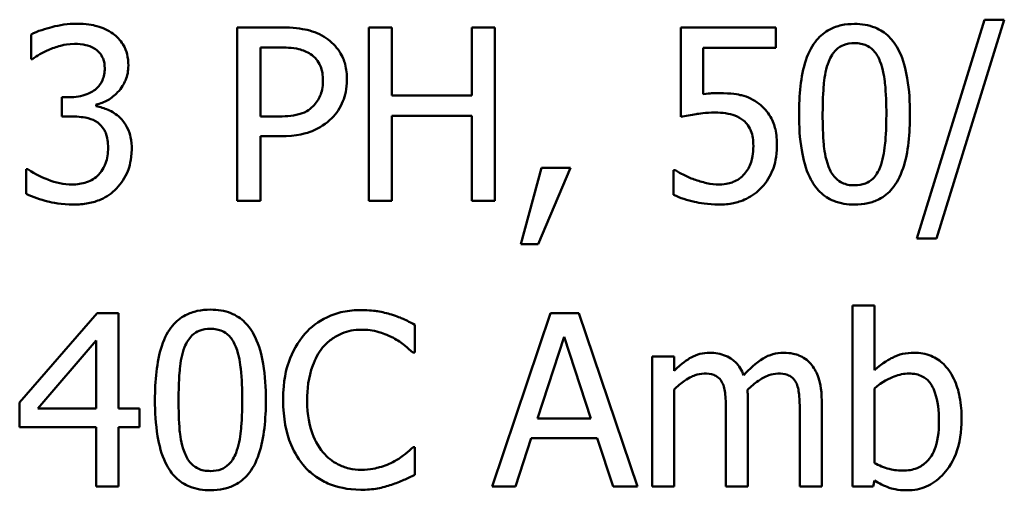
# Model space of a CAD drawing. Units: inches. Extents: x 1 to 43, y 0.5 to 33.5.
# Drawn here: x 29.6 to 30.6, y 24.6 to 25.1 of the extents above; entities that cross this region are included whole.
import ezdxf

# ---------------------------------------------------------------- set-up
doc = ezdxf.new("R2010")
doc.units = ezdxf.units.IN
doc.header["$LTSCALE"] = 2
doc.header["$MEASUREMENT"] = 0
doc.layers.add('Visible (ANSI)', color=7, linetype='Continuous', lineweight=50)

msp = doc.modelspace()

# ---------------------------------------------------------------- linework, layer by layer
at = {"layer": 'Visible (ANSI)'}
for p, q in [((30.5943, 25.0628), (30.5241, 24.8357)), ((30.5445, 24.8357), (30.615, 25.0628)), ((30.615, 25.0628), (30.5943, 25.0628)), ((29.8644, 25.0548), (29.8191, 25.0548)), ((29.8191, 25.0548), (29.8191, 24.8748)), ((29.9796, 25.0548), (29.9557, 25.0548)), ((29.9557, 25.0548), (29.9557, 24.8748)), ((29.9796, 24.9842), (29.9796, 25.0548)), ((30.0864, 25.0548), (30.0625, 25.0548)), ((30.0625, 25.0548), (30.0625, 24.9842)), ((30.0864, 24.8748), (30.0864, 25.0548)), ((30.3781, 25.0548), (30.2794, 25.0548)), ((30.2794, 25.0548), (30.2794, 24.962)), ((30.3781, 25.0336), (30.3781, 25.0548)), ((29.6052, 25.0475), (29.6052, 25.0219)), ((29.8431, 24.9623), (29.8431, 25.034)), ((29.8431, 25.034), (29.8629, 25.034)), ((30.3025, 24.9856), (30.3025, 25.0336)), ((30.3025, 25.0336), (30.3781, 25.0336)), ((29.6052, 25.0219), (29.6066, 25.0219)), ((29.645, 24.9824), (29.637, 24.9824)), ((29.637, 24.9824), (29.637, 24.9624)), ((30.0625, 24.9842), (29.9796, 24.9842)), ((29.6728, 24.9731), (29.6728, 24.9748)), ((29.637, 24.9624), (29.6472, 24.9624)), ((29.8594, 24.9623), (29.8431, 24.9623)), ((29.9796, 24.8748), (29.9796, 24.9629)), ((29.9796, 24.9629), (30.0625, 24.9629)), ((30.0625, 24.9629), (30.0625, 24.8748)), ((29.8431, 24.8748), (29.8431, 24.9419)), ((29.8431, 24.9419), (29.8633, 24.9419)), ((30.1348, 24.9092), (30.1135, 24.83)), ((30.1312, 24.83), (30.165, 24.9092)), ((30.165, 24.9092), (30.1348, 24.9092)), ((29.6002, 24.9076), (29.6002, 24.8821)), ((29.6019, 24.9076), (29.6002, 24.9076)), ((30.2737, 24.9067), (30.2719, 24.9067)), ((30.2719, 24.9067), (30.2719, 24.8812)), ((29.8191, 24.8748), (29.8431, 24.8748)), ((29.9557, 24.8748), (29.9796, 24.8748)), ((30.0625, 24.8748), (30.0864, 24.8748)), ((30.1135, 24.83), (30.1312, 24.83)), ((30.5241, 24.8357), (30.5445, 24.8357)), ((30.4802, 24.7664), (30.4575, 24.7664)), ((30.4575, 24.7664), (30.4575, 24.5784)), ((30.4802, 24.6993), (30.4802, 24.7664)), ((29.6739, 24.7584), (29.5933, 24.6656)), ((29.696, 24.7584), (29.6739, 24.7584)), ((29.696, 24.6596), (29.696, 24.7584)), ((30.1441, 24.7584), (30.0835, 24.5784)), ((30.1736, 24.7584), (30.1441, 24.7584)), ((30.2343, 24.5784), (30.1736, 24.7584)), ((30.0032, 24.7176), (30.0032, 24.7464)), ((29.6123, 24.6596), (29.6728, 24.73)), ((29.6728, 24.73), (29.6728, 24.6596)), ((30.1306, 24.6491), (30.1583, 24.7339)), ((30.1583, 24.7339), (30.1861, 24.6491)), ((30.0013, 24.7176), (30.0032, 24.7176)), ((30.2724, 24.7135), (30.2496, 24.7135)), ((30.2496, 24.7135), (30.2496, 24.5784)), ((30.2724, 24.6986), (30.2724, 24.7135)), ((30.2724, 24.5784), (30.2724, 24.6793)), ((30.4802, 24.6028), (30.4802, 24.6802)), ((29.5933, 24.6656), (29.5933, 24.6402)), ((30.3489, 24.5784), (30.3489, 24.6674)), ((30.4255, 24.5784), (30.4255, 24.6674)), ((29.6728, 24.6596), (29.6123, 24.6596)), ((29.7175, 24.6596), (29.696, 24.6596)), ((29.7175, 24.6402), (29.7175, 24.6596)), ((30.3262, 24.6566), (30.3262, 24.5784)), ((30.4028, 24.6566), (30.4028, 24.5784)), ((30.1861, 24.6491), (30.1306, 24.6491)), ((29.5933, 24.6402), (29.6728, 24.6402)), ((29.6728, 24.6402), (29.6728, 24.5784)), ((29.696, 24.5784), (29.696, 24.6402)), ((29.696, 24.6402), (29.7175, 24.6402)), ((30.1077, 24.5784), (30.124, 24.6287)), ((30.124, 24.6287), (30.1927, 24.6287)), ((30.1927, 24.6287), (30.209, 24.5784)), ((30.0032, 24.6192), (30.0015, 24.6192)), ((30.0032, 24.5907), (30.0032, 24.6192)), ((30.4788, 24.5784), (30.4802, 24.5847)), ((29.6728, 24.5784), (29.696, 24.5784)), ((30.0835, 24.5784), (30.1077, 24.5784)), ((30.209, 24.5784), (30.2343, 24.5784)), ((30.2496, 24.5784), (30.2724, 24.5784)), ((30.3262, 24.5784), (30.3489, 24.5784)), ((30.4028, 24.5784), (30.4255, 24.5784)), ((30.4575, 24.5784), (30.4788, 24.5784))]:
    msp.add_line(p, q, dxfattribs=at)
for points, knots in [([(29.6521, 25.0586), (29.6435, 25.0586), (29.6349, 25.0573), (29.6206, 25.0536), (29.612, 25.0511), (29.6052, 25.0475)], [-0.04702486, -0.04702486, -0.04702486, -0.04702486, -0.01959061, -0.01959061, 0, 0, 0, 0]), ([(29.6901, 25.0483), (29.685, 25.0519), (29.6795, 25.0545), (29.6693, 25.0572), (29.6626, 25.0586), (29.6521, 25.0586)], [-0.0644837, -0.0644837, -0.0644837, -0.0644837, -0.02654345, -0.02654345, 0, 0, 0, 0]), ([(29.9115, 25.0435), (29.9055, 25.0477), (29.8988, 25.0505), (29.8857, 25.0535), (29.8772, 25.0548), (29.8644, 25.0548)], [-0.07208683, -0.07208683, -0.07208683, -0.07208683, -0.0326313, -0.0326313, 0, 0, 0, 0]), ([(30.4596, 25.0584), (30.455, 25.0584), (30.4503, 25.058), (30.4417, 25.0561), (30.4377, 25.0547), (30.4286, 25.0499), (30.4241, 25.0462), (30.4159, 25.0364), (30.4121, 25.0296), (30.4037, 25.0043), (30.402, 24.9842), (30.402, 24.9646)], [-0.1376319, -0.1376319, -0.1376319, -0.1376319, -0.1188573, -0.1188573, -0.1017076, -0.1017076, -0.0775583, -0.0775583, -0.0498614, -0.0498614, 0, 0, 0, 0]), ([(30.5171, 24.9648), (30.5171, 24.977), (30.5164, 24.9899), (30.5127, 25.0114), (30.5102, 25.0212), (30.5027, 25.0367), (30.499, 25.0415), (30.4912, 25.0493), (30.4864, 25.0524), (30.4742, 25.0573), (30.4669, 25.0584), (30.4596, 25.0584)], [-0.08352217, -0.08352217, -0.08352217, -0.08352217, -0.06265553, -0.06265553, -0.04638516, -0.04638516, -0.03340796, -0.03340796, -0.01851759, -0.01851759, 0, 0, 0, 0]), ([(29.7061, 25.0151), (29.7061, 25.0192), (29.7057, 25.0232), (29.704, 25.03), (29.7027, 25.0335), (29.6977, 25.0417), (29.6942, 25.0453), (29.6901, 25.0483)], [-0.04046593, -0.04046593, -0.04046593, -0.04046593, -0.02437599, -0.02437599, -0.01304227, -0.01304227, 0, 0, 0, 0]), ([(29.9329, 25.0005), (29.9329, 25.0059), (29.9324, 25.0114), (29.93, 25.0202), (29.9284, 25.0247), (29.9215, 25.0352), (29.9169, 25.0398), (29.9115, 25.0435)], [-0.0545005, -0.0545005, -0.0545005, -0.0545005, -0.03197367, -0.03197367, -0.01676337, -0.01676337, 0, 0, 0, 0]), ([(29.6066, 25.0219), (29.6091, 25.0237), (29.6117, 25.0253), (29.6154, 25.0276), (29.6186, 25.0296), (29.6244, 25.032)], [-0.05135056, -0.05135056, -0.05135056, -0.05135056, -0.01594975, -0.01594975, 0, 0, 0, 0]), ([(29.6244, 25.032), (29.6286, 25.0337), (29.6328, 25.035), (29.6392, 25.0366), (29.6439, 25.0377), (29.6502, 25.0377)], [-0.05046349, -0.05046349, -0.05046349, -0.05046349, -0.01598657, -0.01598657, 0, 0, 0, 0]), ([(29.6502, 25.0377), (29.6542, 25.0377), (29.6582, 25.0373), (29.6639, 25.036), (29.6678, 25.035), (29.6721, 25.0322)], [-0.04096242, -0.04096242, -0.04096242, -0.04096242, -0.01311778, -0.01311778, 0, 0, 0, 0]), ([(29.6721, 25.0322), (29.6738, 25.031), (29.6753, 25.0296), (29.6776, 25.0267), (29.6789, 25.0248), (29.6811, 25.0193), (29.6816, 25.0159), (29.6816, 25.0126)], [-0.02387944, -0.02387944, -0.02387944, -0.02387944, -0.01512975, -0.01512975, -0.00842731, -0.00842731, 0, 0, 0, 0]), ([(29.8629, 25.034), (29.8681, 25.034), (29.8763, 25.0338), (29.8873, 25.0312), (29.8914, 25.0296), (29.895, 25.0272)], [-0.02877293, -0.02877293, -0.02877293, -0.02877293, -0.01106528, -0.01106528, 0, 0, 0, 0]), ([(30.4328, 25.0195), (30.4337, 25.0218), (30.4349, 25.0241), (30.4374, 25.0281), (30.4388, 25.0298), (30.4431, 25.0341), (30.4458, 25.0355), (30.4517, 25.0379), (30.4557, 25.0384), (30.4596, 25.0384)], [-0.02368436, -0.02368436, -0.02368436, -0.02368436, -0.01969331, -0.01969331, -0.01610064, -0.01610064, -0.01000636, -0.01000636, 0, 0, 0, 0]), ([(30.4596, 25.0384), (30.4619, 25.0384), (30.4641, 25.0383), (30.4682, 25.0375), (30.4701, 25.0369), (30.4736, 25.0353), (30.4764, 25.0339), (30.4823, 25.0276), (30.4845, 25.0238), (30.486, 25.0198)], [-0.04597855, -0.04597855, -0.04597855, -0.04597855, -0.03322558, -0.03322558, -0.02172603, -0.02172603, -0.0110116, -0.0110116, 0, 0, 0, 0]), ([(29.895, 25.0272), (29.8973, 25.0256), (29.8994, 25.0238), (29.9029, 25.0195), (29.9043, 25.0172), (29.9073, 25.0099), (29.908, 25.0048), (29.908, 24.9998)], [-0.02700859, -0.02700859, -0.02700859, -0.02700859, -0.01988595, -0.01988595, -0.01285495, -0.01285495, 0, 0, 0, 0]), ([(29.6816, 25.0126), (29.6816, 25.0103), (29.6814, 25.0081), (29.6806, 25.0038), (29.68, 25.0018), (29.6779, 24.997), (29.676, 24.9943), (29.671, 24.9895), (29.6673, 24.9872), (29.6574, 24.9833), (29.6512, 24.9824), (29.645, 24.9824)], [-0.05008751, -0.05008751, -0.05008751, -0.05008751, -0.04324221, -0.04324221, -0.03696327, -0.03696327, -0.02710892, -0.02710892, -0.01568334, -0.01568334, 0, 0, 0, 0]), ([(29.6728, 24.9748), (29.677, 24.9757), (29.681, 24.9772), (29.6885, 24.9815), (29.6919, 24.9843), (29.6993, 24.992), (29.7017, 24.9964), (29.7052, 25.0047), (29.7061, 25.0098), (29.7061, 25.0151)], [-0.03618618, -0.03618618, -0.03618618, -0.03618618, -0.02966345, -0.02966345, -0.02300232, -0.02300232, -0.01338558, -0.01338558, 0, 0, 0, 0]), ([(30.4265, 24.9646), (30.4265, 24.9824), (30.4275, 24.993), (30.4286, 25.0044), (30.43, 25.0125), (30.4328, 25.0195)], [-0.0291213, -0.0291213, -0.0291213, -0.0291213, -0.01900329, -0.01900329, 0, 0, 0, 0]), ([(30.486, 25.0198), (30.4895, 25.0111), (30.4907, 25.0014), (30.4923, 24.9865), (30.4926, 24.9752), (30.4926, 24.9648)], [-0.03797682, -0.03797682, -0.03797682, -0.03797682, -0.02649249, -0.02649249, 0, 0, 0, 0]), ([(29.9172, 24.9605), (29.9197, 24.963), (29.9219, 24.9657), (29.9258, 24.9717), (29.9274, 24.9749), (29.9309, 24.9837), (29.9329, 24.991), (29.9329, 25.0005)], [-0.0539347, -0.0539347, -0.0539347, -0.0539347, -0.03927524, -0.03927524, -0.02402074, -0.02402074, 0, 0, 0, 0]), ([(29.908, 24.9998), (29.908, 24.9924), (29.9067, 24.9874), (29.9035, 24.9799), (29.9009, 24.9762), (29.8978, 24.9731)], [-0.02081921, -0.02081921, -0.02081921, -0.02081921, -0.01139518, -0.01139518, 0, 0, 0, 0]), ([(30.3189, 24.9866), (30.3163, 24.9866), (30.3137, 24.9866), (30.3099, 24.9864), (30.3068, 24.9862), (30.3025, 24.9856)], [-0.0334716, -0.0334716, -0.0334716, -0.0334716, -0.01093271, -0.01093271, 0, 0, 0, 0]), ([(30.3606, 24.9754), (30.3578, 24.9776), (30.3548, 24.9795), (30.3487, 24.9825), (30.3455, 24.9836), (30.3392, 24.9851), (30.3321, 24.9866), (30.3189, 24.9866)], [-0.1049221, -0.1049221, -0.1049221, -0.1049221, -0.0682362, -0.0682362, -0.0335907, -0.0335907, 0, 0, 0, 0]), ([(29.6971, 24.9614), (29.6935, 24.9648), (29.6895, 24.9675), (29.6811, 24.9709), (29.677, 24.9722), (29.6728, 24.9731)], [-0.0231649, -0.0231649, -0.0231649, -0.0231649, -0.01080067, -0.01080067, 0, 0, 0, 0]), ([(29.8978, 24.9731), (29.8958, 24.971), (29.8936, 24.9693), (29.8878, 24.966), (29.8846, 24.9651), (29.8761, 24.9628), (29.8676, 24.9623), (29.8594, 24.9623)], [-0.02956502, -0.02956502, -0.02956502, -0.02956502, -0.0258884, -0.0258884, -0.02082341, -0.02082341, 0, 0, 0, 0]), ([(30.3791, 24.9319), (30.3791, 24.9377), (30.3787, 24.9436), (30.3765, 24.9532), (30.3751, 24.9575), (30.3693, 24.9674), (30.3654, 24.9718), (30.3606, 24.9754)], [-0.04802181, -0.04802181, -0.04802181, -0.04802181, -0.02898398, -0.02898398, -0.01527731, -0.01527731, 0, 0, 0, 0]), ([(29.6472, 24.9624), (29.6548, 24.9624), (29.6607, 24.9615), (29.668, 24.9596), (29.6713, 24.9582), (29.6743, 24.956)], [-0.01917008, -0.01917008, -0.01917008, -0.01917008, -0.00935065, -0.00935065, 0, 0, 0, 0]), ([(29.7096, 24.9281), (29.7096, 24.9324), (29.7093, 24.9368), (29.7078, 24.9434), (29.7069, 24.9469), (29.7027, 24.955), (29.7002, 24.9585), (29.6971, 24.9614)], [-0.04425389, -0.04425389, -0.04425389, -0.04425389, -0.02310013, -0.02310013, -0.01091856, -0.01091856, 0, 0, 0, 0]), ([(29.8633, 24.9419), (29.8816, 24.9419), (29.8914, 24.945), (29.9045, 24.9504), (29.9113, 24.9548), (29.9172, 24.9605)], [-0.03588914, -0.03588914, -0.03588914, -0.03588914, -0.0208948, -0.0208948, 0, 0, 0, 0]), ([(30.2794, 24.962), (30.2842, 24.9631), (30.2903, 24.9641), (30.2978, 24.9652), (30.3051, 24.9664), (30.3149, 24.9664)], [-0.0715113, -0.0715113, -0.0715113, -0.0715113, -0.0249353, -0.0249353, 0, 0, 0, 0]), ([(30.3149, 24.9664), (30.3223, 24.9664), (30.3297, 24.9655), (30.3388, 24.9621), (30.3418, 24.9604), (30.3444, 24.9581)], [-0.02461943, -0.02461943, -0.02461943, -0.02461943, -0.00883879, -0.00883879, 0, 0, 0, 0]), ([(30.402, 24.9646), (30.402, 24.9523), (30.4027, 24.9394), (30.4064, 24.9179), (30.4089, 24.9081), (30.4162, 24.893), (30.4197, 24.8881), (30.4278, 24.8801), (30.4326, 24.877), (30.4449, 24.872), (30.4523, 24.871), (30.4596, 24.871)], [-0.08908349, -0.08908349, -0.08908349, -0.08908349, -0.06562223, -0.06562223, -0.04744299, -0.04744299, -0.03364956, -0.03364956, -0.01872927, -0.01872927, 0, 0, 0, 0]), ([(30.4327, 24.9104), (30.429, 24.9198), (30.4281, 24.929), (30.4268, 24.943), (30.4265, 24.9546), (30.4265, 24.9646)], [-0.03559391, -0.03559391, -0.03559391, -0.03559391, -0.02544669, -0.02544669, 0, 0, 0, 0]), ([(30.4596, 24.871), (30.4642, 24.871), (30.4688, 24.8714), (30.4774, 24.8733), (30.4813, 24.8747), (30.4903, 24.8793), (30.4949, 24.8831), (30.5031, 24.8929), (30.507, 24.8998), (30.5154, 24.9251), (30.5171, 24.9451), (30.5171, 24.9648)], [-0.13673, -0.13673, -0.13673, -0.13673, -0.1183691, -0.1183691, -0.1015612, -0.1015612, -0.0776002, -0.0776002, -0.0499091, -0.0499091, 0, 0, 0, 0]), ([(30.4926, 24.9648), (30.4926, 24.9476), (30.4917, 24.9376), (30.4904, 24.9251), (30.4889, 24.9169), (30.4862, 24.9099)], [-0.03202065, -0.03202065, -0.03202065, -0.03202065, -0.01898316, -0.01898316, 0, 0, 0, 0]), ([(29.6743, 24.956), (29.6761, 24.9547), (29.6777, 24.9532), (29.6809, 24.9491), (29.682, 24.9468), (29.6844, 24.9407), (29.6851, 24.9353), (29.6851, 24.9299)], [-0.02197088, -0.02197088, -0.02197088, -0.02197088, -0.01843227, -0.01843227, -0.01382824, -0.01382824, 0, 0, 0, 0]), ([(30.3444, 24.9581), (30.3461, 24.9567), (30.3476, 24.9551), (30.3506, 24.951), (30.3516, 24.9488), (30.354, 24.943), (30.3546, 24.9376), (30.3546, 24.9321)], [-0.02072182, -0.02072182, -0.02072182, -0.02072182, -0.01784037, -0.01784037, -0.01396725, -0.01396725, 0, 0, 0, 0]), ([(29.6851, 24.9299), (29.6851, 24.9242), (29.6844, 24.9185), (29.6817, 24.9117), (29.6798, 24.9071), (29.6752, 24.9019)], [-0.05913064, -0.05913064, -0.05913064, -0.05913064, -0.01768161, -0.01768161, 0, 0, 0, 0]), ([(30.3546, 24.9321), (30.3546, 24.9233), (30.3532, 24.918), (30.3507, 24.9105), (30.3485, 24.9064), (30.3454, 24.9028)], [-0.01997138, -0.01997138, -0.01997138, -0.01997138, -0.01203406, -0.01203406, 0, 0, 0, 0]), ([(30.3632, 24.8886), (30.3684, 24.8942), (30.3723, 24.9007), (30.3768, 24.9127), (30.3791, 24.9207), (30.3791, 24.9319)], [-0.07142407, -0.07142407, -0.07142407, -0.07142407, -0.02866449, -0.02866449, 0, 0, 0, 0]), ([(29.6937, 24.8876), (29.6988, 24.8929), (29.7027, 24.899), (29.7071, 24.91), (29.7096, 24.9174), (29.7096, 24.9281)], [-0.07136562, -0.07136562, -0.07136562, -0.07136562, -0.02728465, -0.02728465, 0, 0, 0, 0]), ([(30.4596, 24.891), (30.4573, 24.891), (30.455, 24.8911), (30.4507, 24.892), (30.4487, 24.8926), (30.4453, 24.8942), (30.4424, 24.8957), (30.4364, 24.9023), (30.4342, 24.9062), (30.4327, 24.9104)], [-0.05340795, -0.05340795, -0.05340795, -0.05340795, -0.03721301, -0.03721301, -0.02266677, -0.02266677, -0.01123108, -0.01123108, 0, 0, 0, 0]), ([(30.4862, 24.9099), (30.4853, 24.9076), (30.4842, 24.9053), (30.4817, 24.9013), (30.4804, 24.8996), (30.4761, 24.8954), (30.4734, 24.8939), (30.4675, 24.8915), (30.4635, 24.891), (30.4596, 24.891)], [-0.02400161, -0.02400161, -0.02400161, -0.02400161, -0.01987317, -0.01987317, -0.01615143, -0.01615143, -0.00990778, -0.00990778, 0, 0, 0, 0]), ([(29.6479, 24.8918), (29.6391, 24.8918), (29.6306, 24.8937), (29.6187, 24.8984), (29.6093, 24.9022), (29.6019, 24.9076)], [-0.07385058, -0.07385058, -0.07385058, -0.07385058, -0.02305973, -0.02305973, 0, 0, 0, 0]), ([(29.6752, 24.9019), (29.6735, 24.9001), (29.6717, 24.8986), (29.6675, 24.8959), (29.6652, 24.8949), (29.658, 24.8927), (29.6529, 24.8918), (29.6479, 24.8918)], [-0.02533145, -0.02533145, -0.02533145, -0.02533145, -0.01913595, -0.01913595, -0.01275112, -0.01275112, 0, 0, 0, 0]), ([(30.2931, 24.8971), (30.2892, 24.8985), (30.2853, 24.9002), (30.2802, 24.9028), (30.2764, 24.9047), (30.2737, 24.9067)], [-0.03074173, -0.03074173, -0.03074173, -0.03074173, -0.00860347, -0.00860347, 0, 0, 0, 0]), ([(30.3454, 24.9028), (30.3438, 24.9009), (30.342, 24.8993), (30.338, 24.8964), (30.3359, 24.8953), (30.3312, 24.8935), (30.3263, 24.8918), (30.3195, 24.8918)], [-0.05053531, -0.05053531, -0.05053531, -0.05053531, -0.03384757, -0.03384757, -0.01738384, -0.01738384, 0, 0, 0, 0]), ([(29.6494, 24.871), (29.6544, 24.871), (29.6595, 24.8714), (29.669, 24.8732), (29.6734, 24.8745), (29.6837, 24.8791), (29.6891, 24.8828), (29.6937, 24.8876)], [-0.04138685, -0.04138685, -0.04138685, -0.04138685, -0.02863754, -0.02863754, -0.01693578, -0.01693578, 0, 0, 0, 0]), ([(30.3195, 24.8918), (30.315, 24.8918), (30.3105, 24.8922), (30.3017, 24.8943), (30.2974, 24.8956), (30.2931, 24.8971)], [-0.02281887, -0.02281887, -0.02281887, -0.02281887, -0.01152766, -0.01152766, 0, 0, 0, 0]), ([(30.319, 24.871), (30.3241, 24.871), (30.3292, 24.8714), (30.3374, 24.8732), (30.3421, 24.8745), (30.3534, 24.88), (30.3587, 24.8838), (30.3632, 24.8886)], [-0.05514245, -0.05514245, -0.05514245, -0.05514245, -0.0320118, -0.0320118, -0.01677569, -0.01677569, 0, 0, 0, 0]), ([(29.6002, 24.8821), (29.6071, 24.8786), (29.615, 24.8761), (29.6269, 24.8732), (29.6365, 24.871), (29.6494, 24.871)], [-0.08891226, -0.08891226, -0.08891226, -0.08891226, -0.03265391, -0.03265391, 0, 0, 0, 0]), ([(30.2719, 24.8812), (30.2787, 24.8778), (30.2863, 24.8755), (30.2983, 24.8728), (30.3073, 24.871), (30.319, 24.871)], [-0.07697187, -0.07697187, -0.07697187, -0.07697187, -0.02982845, -0.02982845, 0, 0, 0, 0]), ([(29.7913, 24.762), (29.7866, 24.762), (29.782, 24.7616), (29.7733, 24.7597), (29.7693, 24.7583), (29.7602, 24.7536), (29.7557, 24.7499), (29.7475, 24.74), (29.7437, 24.7332), (29.7354, 24.7079), (29.7337, 24.6879), (29.7337, 24.6683)], [-0.1376319, -0.1376319, -0.1376319, -0.1376319, -0.1188573, -0.1188573, -0.1017076, -0.1017076, -0.0775583, -0.0775583, -0.0498614, -0.0498614, 0, 0, 0, 0]), ([(29.8488, 24.6684), (29.8488, 24.6807), (29.848, 24.6935), (29.8444, 24.7151), (29.8418, 24.7248), (29.8343, 24.7403), (29.8307, 24.7452), (29.8229, 24.7529), (29.818, 24.7561), (29.8058, 24.761), (29.7986, 24.762), (29.7913, 24.762)], [-0.08352217, -0.08352217, -0.08352217, -0.08352217, -0.06265553, -0.06265553, -0.04638516, -0.04638516, -0.03340796, -0.03340796, -0.01851759, -0.01851759, 0, 0, 0, 0]), ([(29.9477, 24.7616), (29.9413, 24.7616), (29.935, 24.761), (29.9229, 24.7585), (29.9174, 24.7566), (29.9032, 24.7498), (29.8956, 24.7441), (29.8892, 24.7368)], [-0.05600159, -0.05600159, -0.05600159, -0.05600159, -0.03985515, -0.03985515, -0.02469419, -0.02469419, 0, 0, 0, 0]), ([(29.9793, 24.7569), (29.9745, 24.7584), (29.9696, 24.7595), (29.9621, 24.7607), (29.9563, 24.7616), (29.9477, 24.7616)], [-0.06488592, -0.06488592, -0.06488592, -0.06488592, -0.02193147, -0.02193147, 0, 0, 0, 0]), ([(30.0032, 24.7464), (29.9993, 24.7486), (29.9953, 24.7505), (29.9891, 24.7533), (29.9848, 24.7552), (29.9793, 24.7569)], [-0.04307248, -0.04307248, -0.04307248, -0.04307248, -0.0145701, -0.0145701, 0, 0, 0, 0]), ([(29.7644, 24.7231), (29.7654, 24.7254), (29.7665, 24.7277), (29.769, 24.7317), (29.7704, 24.7335), (29.7748, 24.7377), (29.7775, 24.7392), (29.7834, 24.7415), (29.7873, 24.7421), (29.7913, 24.7421)], [-0.02368436, -0.02368436, -0.02368436, -0.02368436, -0.01969331, -0.01969331, -0.01610064, -0.01610064, -0.01000636, -0.01000636, 0, 0, 0, 0]), ([(29.7913, 24.7421), (29.7935, 24.7421), (29.7957, 24.7419), (29.7998, 24.7411), (29.8018, 24.7405), (29.8053, 24.739), (29.808, 24.7375), (29.8139, 24.7313), (29.8161, 24.7274), (29.8177, 24.7234)], [-0.04597855, -0.04597855, -0.04597855, -0.04597855, -0.03322558, -0.03322558, -0.02172603, -0.02172603, -0.0110116, -0.0110116, 0, 0, 0, 0]), ([(29.8892, 24.7368), (29.8816, 24.7283), (29.8762, 24.7184), (29.8702, 24.7011), (29.8667, 24.6887), (29.8667, 24.6683)], [-0.1374565, -0.1374565, -0.1374565, -0.1374565, -0.0518259, -0.0518259, 0, 0, 0, 0]), ([(29.9077, 24.7227), (29.9104, 24.7258), (29.9134, 24.7287), (29.9201, 24.7336), (29.9237, 24.7356), (29.9339, 24.7399), (29.9406, 24.7412), (29.9475, 24.7412)], [-0.03856829, -0.03856829, -0.03856829, -0.03856829, -0.02801144, -0.02801144, -0.0176707, -0.0176707, 0, 0, 0, 0]), ([(29.9475, 24.7412), (29.9537, 24.7412), (29.9601, 24.7406), (29.969, 24.7379), (29.9746, 24.7361), (29.9811, 24.7326)], [-0.05721022, -0.05721022, -0.05721022, -0.05721022, -0.01864803, -0.01864803, 0, 0, 0, 0]), ([(29.9811, 24.7326), (29.9852, 24.7303), (29.9895, 24.7276), (29.9959, 24.7223), (29.9987, 24.72), (30.0013, 24.7176)], [-0.02124356, -0.02124356, -0.02124356, -0.02124356, -0.00910897, -0.00910897, 0, 0, 0, 0]), ([(29.7582, 24.6683), (29.7582, 24.6861), (29.7592, 24.6966), (29.7603, 24.708), (29.7617, 24.7161), (29.7644, 24.7231)], [-0.0291213, -0.0291213, -0.0291213, -0.0291213, -0.01900329, -0.01900329, 0, 0, 0, 0]), ([(29.8177, 24.7234), (29.8211, 24.7147), (29.8223, 24.7051), (29.8239, 24.6902), (29.8243, 24.6788), (29.8243, 24.6684)], [-0.03797682, -0.03797682, -0.03797682, -0.03797682, -0.02649249, -0.02649249, 0, 0, 0, 0]), ([(29.8916, 24.6683), (29.8916, 24.679), (29.8929, 24.6917), (29.8999, 24.7108), (29.9032, 24.7172), (29.9077, 24.7227)], [-0.05178779, -0.05178779, -0.05178779, -0.05178779, -0.0180011, -0.0180011, 0, 0, 0, 0]), ([(30.3093, 24.7173), (30.3059, 24.7173), (30.3025, 24.7169), (30.296, 24.7152), (30.2929, 24.714), (30.2863, 24.7103), (30.2803, 24.7065), (30.2724, 24.6986)], [-0.07409439, -0.07409439, -0.07409439, -0.07409439, -0.05104417, -0.05104417, -0.02851264, -0.02851264, 0, 0, 0, 0]), ([(30.3446, 24.6939), (30.3436, 24.6965), (30.3423, 24.699), (30.3395, 24.7036), (30.338, 24.7056), (30.3348, 24.7087), (30.3315, 24.7118), (30.3205, 24.7163), (30.3149, 24.7173), (30.3093, 24.7173)], [-0.07492957, -0.07492957, -0.07492957, -0.07492957, -0.05160512, -0.05160512, -0.03036591, -0.03036591, -0.01438378, -0.01438378, 0, 0, 0, 0]), ([(30.3858, 24.7173), (30.3821, 24.7173), (30.3785, 24.7168), (30.3713, 24.7148), (30.3679, 24.7133), (30.3571, 24.7068), (30.3505, 24.7005), (30.3446, 24.6939)], [-0.04148406, -0.04148406, -0.04148406, -0.04148406, -0.03202305, -0.03202305, -0.02254499, -0.02254499, 0, 0, 0, 0]), ([(30.4141, 24.7057), (30.4124, 24.7077), (30.4105, 24.7095), (30.4063, 24.7125), (30.4041, 24.7137), (30.399, 24.7156), (30.3938, 24.7173), (30.3858, 24.7173)], [-0.05554238, -0.05554238, -0.05554238, -0.05554238, -0.03768288, -0.03768288, -0.02029359, -0.02029359, 0, 0, 0, 0]), ([(30.5215, 24.7173), (30.5175, 24.7173), (30.5134, 24.7169), (30.5058, 24.7152), (30.5022, 24.7139), (30.4966, 24.711), (30.489, 24.7072), (30.4802, 24.6993)], [-0.1245076, -0.1245076, -0.1245076, -0.1245076, -0.075881, -0.075881, -0.0301028, -0.0301028, 0, 0, 0, 0]), ([(30.5707, 24.6481), (30.5707, 24.6559), (30.5701, 24.6638), (30.5674, 24.6779), (30.5655, 24.6844), (30.5594, 24.6971), (30.5556, 24.7019), (30.5483, 24.7091), (30.544, 24.712), (30.5335, 24.7163), (30.5275, 24.7173), (30.5215, 24.7173)], [-0.06549227, -0.06549227, -0.06549227, -0.06549227, -0.05244254, -0.05244254, -0.04128326, -0.04128326, -0.02877288, -0.02877288, -0.01537274, -0.01537274, 0, 0, 0, 0]), ([(30.4255, 24.6674), (30.4255, 24.6806), (30.4235, 24.6882), (30.4197, 24.6979), (30.4173, 24.7021), (30.4141, 24.7057)], [-0.02643635, -0.02643635, -0.02643635, -0.02643635, -0.0122152, -0.0122152, 0, 0, 0, 0]), ([(30.2724, 24.6793), (30.2757, 24.6825), (30.2793, 24.6854), (30.2889, 24.692), (30.2929, 24.6935), (30.2971, 24.695), (30.3002, 24.6957), (30.3034, 24.6957)], [-0.01340129, -0.01340129, -0.01340129, -0.01340129, -0.01131766, -0.01131766, -0.00811464, -0.00811464, 0, 0, 0, 0]), ([(30.3034, 24.6957), (30.307, 24.6957), (30.3105, 24.6953), (30.3147, 24.6938), (30.3167, 24.693), (30.3202, 24.6898), (30.3215, 24.6881), (30.3224, 24.6862)], [-0.02842389, -0.02842389, -0.02842389, -0.02842389, -0.01198316, -0.01198316, -0.00544973, -0.00544973, 0, 0, 0, 0]), ([(30.3485, 24.6789), (30.352, 24.6823), (30.3558, 24.6855), (30.3626, 24.6901), (30.3664, 24.6924), (30.3737, 24.695), (30.3768, 24.6957), (30.38, 24.6957)], [-0.03637493, -0.03637493, -0.03637493, -0.03637493, -0.01960266, -0.01960266, -0.0080576, -0.0080576, 0, 0, 0, 0]), ([(30.38, 24.6957), (30.3836, 24.6957), (30.3871, 24.6953), (30.3913, 24.6938), (30.3933, 24.693), (30.3968, 24.6898), (30.398, 24.6881), (30.399, 24.6862)], [-0.02842389, -0.02842389, -0.02842389, -0.02842389, -0.01198316, -0.01198316, -0.00544973, -0.00544973, 0, 0, 0, 0]), ([(30.4802, 24.6802), (30.4883, 24.6873), (30.4963, 24.691), (30.5058, 24.6946), (30.5109, 24.6957), (30.5161, 24.6957)], [-0.02565023, -0.02565023, -0.02565023, -0.02565023, -0.01330948, -0.01330948, 0, 0, 0, 0]), ([(30.5161, 24.6957), (30.5186, 24.6957), (30.5211, 24.6955), (30.5257, 24.6945), (30.5278, 24.6937), (30.5327, 24.6913), (30.5351, 24.6894), (30.5384, 24.6854), (30.5409, 24.6821), (30.5461, 24.6673), (30.5472, 24.6568), (30.5472, 24.6464)], [-0.116729, -0.116729, -0.116729, -0.116729, -0.0941295, -0.0941295, -0.0735987, -0.0735987, -0.0450777, -0.0450777, -0.0265091, -0.0265091, 0, 0, 0, 0]), ([(30.3224, 24.6862), (30.324, 24.6831), (30.325, 24.6788), (30.326, 24.6681), (30.3262, 24.6623), (30.3262, 24.6566)], [-0.02728791, -0.02728791, -0.02728791, -0.02728791, -0.01464787, -0.01464787, 0, 0, 0, 0]), ([(30.399, 24.6862), (30.4006, 24.6831), (30.4016, 24.6788), (30.4026, 24.6681), (30.4028, 24.6623), (30.4028, 24.6566)], [-0.02728791, -0.02728791, -0.02728791, -0.02728791, -0.01464787, -0.01464787, 0, 0, 0, 0]), ([(30.3489, 24.6674), (30.3489, 24.6695), (30.3489, 24.6719), (30.3488, 24.6747), (30.3486, 24.6768), (30.3485, 24.6789)], [-0.02216634, -0.02216634, -0.02216634, -0.02216634, -0.0052622, -0.0052622, 0, 0, 0, 0]), ([(29.7337, 24.6683), (29.7337, 24.656), (29.7344, 24.643), (29.738, 24.6215), (29.7405, 24.6118), (29.7478, 24.5966), (29.7514, 24.5917), (29.7594, 24.5838), (29.7643, 24.5806), (29.7765, 24.5757), (29.7839, 24.5746), (29.7913, 24.5746)], [-0.08908349, -0.08908349, -0.08908349, -0.08908349, -0.06562223, -0.06562223, -0.04744299, -0.04744299, -0.03364956, -0.03364956, -0.01872927, -0.01872927, 0, 0, 0, 0]), ([(29.7643, 24.614), (29.7607, 24.6235), (29.7597, 24.6326), (29.7584, 24.6466), (29.7582, 24.6582), (29.7582, 24.6683)], [-0.03559391, -0.03559391, -0.03559391, -0.03559391, -0.02544669, -0.02544669, 0, 0, 0, 0]), ([(29.7913, 24.5746), (29.7959, 24.5746), (29.8005, 24.575), (29.809, 24.5769), (29.813, 24.5783), (29.822, 24.583), (29.8265, 24.5867), (29.8348, 24.5966), (29.8386, 24.6034), (29.847, 24.6287), (29.8488, 24.6487), (29.8488, 24.6684)], [-0.13673, -0.13673, -0.13673, -0.13673, -0.1183691, -0.1183691, -0.1015612, -0.1015612, -0.0776002, -0.0776002, -0.0499091, -0.0499091, 0, 0, 0, 0]), ([(29.8243, 24.6684), (29.8243, 24.6513), (29.8233, 24.6412), (29.822, 24.6288), (29.8206, 24.6205), (29.8178, 24.6136)], [-0.03202065, -0.03202065, -0.03202065, -0.03202065, -0.01898316, -0.01898316, 0, 0, 0, 0]), ([(29.8667, 24.6683), (29.8667, 24.6489), (29.8699, 24.634), (29.8784, 24.6134), (29.8831, 24.6056), (29.8893, 24.5988)], [-0.0565393, -0.0565393, -0.0565393, -0.0565393, -0.02330056, -0.02330056, 0, 0, 0, 0]), ([(29.9083, 24.6138), (29.9027, 24.6204), (29.8988, 24.6282), (29.8945, 24.6411), (29.8916, 24.651), (29.8916, 24.6683)], [-0.1201722, -0.1201722, -0.1201722, -0.1201722, -0.0437751, -0.0437751, 0, 0, 0, 0]), ([(30.5472, 24.6464), (30.5472, 24.635), (30.5458, 24.6244), (30.5409, 24.6127), (30.5387, 24.6084), (30.5317, 24.6015), (30.5283, 24.5992), (30.5198, 24.5958), (30.5149, 24.595), (30.51, 24.595)], [-0.07517757, -0.07517757, -0.07517757, -0.07517757, -0.03765741, -0.03765741, -0.02314304, -0.02314304, -0.01256914, -0.01256914, 0, 0, 0, 0]), ([(30.5143, 24.5746), (30.5178, 24.5746), (30.5212, 24.5749), (30.5278, 24.5762), (30.5309, 24.5772), (30.5402, 24.5811), (30.5456, 24.5851), (30.555, 24.5947), (30.5604, 24.6017), (30.569, 24.6235), (30.5707, 24.6359), (30.5707, 24.6481)], [-0.1184687, -0.1184687, -0.1184687, -0.1184687, -0.103586, -0.103586, -0.0892469, -0.0892469, -0.0595711, -0.0595711, -0.0309915, -0.0309915, 0, 0, 0, 0]), ([(29.7913, 24.5946), (29.789, 24.5946), (29.7866, 24.5948), (29.7823, 24.5956), (29.7803, 24.5962), (29.7769, 24.5978), (29.774, 24.5993), (29.768, 24.6059), (29.7659, 24.6098), (29.7643, 24.614)], [-0.05340795, -0.05340795, -0.05340795, -0.05340795, -0.03721301, -0.03721301, -0.02266677, -0.02266677, -0.01123108, -0.01123108, 0, 0, 0, 0]), ([(29.8178, 24.6136), (29.8169, 24.6112), (29.8159, 24.609), (29.8134, 24.605), (29.812, 24.6032), (29.8077, 24.599), (29.805, 24.5975), (29.7991, 24.5951), (29.7952, 24.5946), (29.7913, 24.5946)], [-0.02400161, -0.02400161, -0.02400161, -0.02400161, -0.01987317, -0.01987317, -0.01615143, -0.01615143, -0.00990778, -0.00990778, 0, 0, 0, 0]), ([(29.9475, 24.5959), (29.9434, 24.5959), (29.9393, 24.5963), (29.9306, 24.5984), (29.9267, 24.6), (29.9178, 24.6045), (29.9126, 24.6087), (29.9083, 24.6138)], [-0.03238995, -0.03238995, -0.03238995, -0.03238995, -0.0253562, -0.0253562, -0.01712674, -0.01712674, 0, 0, 0, 0]), ([(30.0015, 24.6192), (29.9992, 24.617), (29.9963, 24.6145), (29.9924, 24.6114), (29.9888, 24.6085), (29.9824, 24.6048)], [-0.05255381, -0.05255381, -0.05255381, -0.05255381, -0.01885697, -0.01885697, 0, 0, 0, 0]), ([(29.9824, 24.6048), (29.9774, 24.6021), (29.9721, 24.6), (29.964, 24.5977), (29.9575, 24.5959), (29.9475, 24.5959)], [-0.07569925, -0.07569925, -0.07569925, -0.07569925, -0.02528595, -0.02528595, 0, 0, 0, 0]), ([(30.51, 24.595), (30.5032, 24.595), (30.4984, 24.596), (30.4903, 24.5981), (30.485, 24.6004), (30.4802, 24.6028)], [-0.02115491, -0.02115491, -0.02115491, -0.02115491, -0.01342002, -0.01342002, 0, 0, 0, 0]), ([(29.8893, 24.5988), (29.8929, 24.5949), (29.8968, 24.5915), (29.9054, 24.5855), (29.91, 24.583), (29.9224, 24.5781), (29.933, 24.5752), (29.9472, 24.5752)], [-0.08289434, -0.08289434, -0.08289434, -0.08289434, -0.0594806, -0.0594806, -0.03611207, -0.03611207, 0, 0, 0, 0]), ([(29.9793, 24.5804), (29.9835, 24.5818), (29.988, 24.5834), (29.9957, 24.5871), (29.9995, 24.5889), (30.0032, 24.5907)], [-0.02177779, -0.02177779, -0.02177779, -0.02177779, -0.01052387, -0.01052387, 0, 0, 0, 0]), ([(30.4802, 24.5847), (30.4851, 24.5817), (30.4902, 24.5792), (30.498, 24.5765), (30.5038, 24.5746), (30.5143, 24.5746)], [-0.08805696, -0.08805696, -0.08805696, -0.08805696, -0.02681929, -0.02681929, 0, 0, 0, 0]), ([(29.9472, 24.5752), (29.9533, 24.5752), (29.9596, 24.5755), (29.9697, 24.5775), (29.9745, 24.5788), (29.9793, 24.5804)], [-0.02609426, -0.02609426, -0.02609426, -0.02609426, -0.01279232, -0.01279232, 0, 0, 0, 0])]:
    msp.add_open_spline(points, degree=3, knots=knots, dxfattribs=at)

doc.saveas('drawing.dxf')
